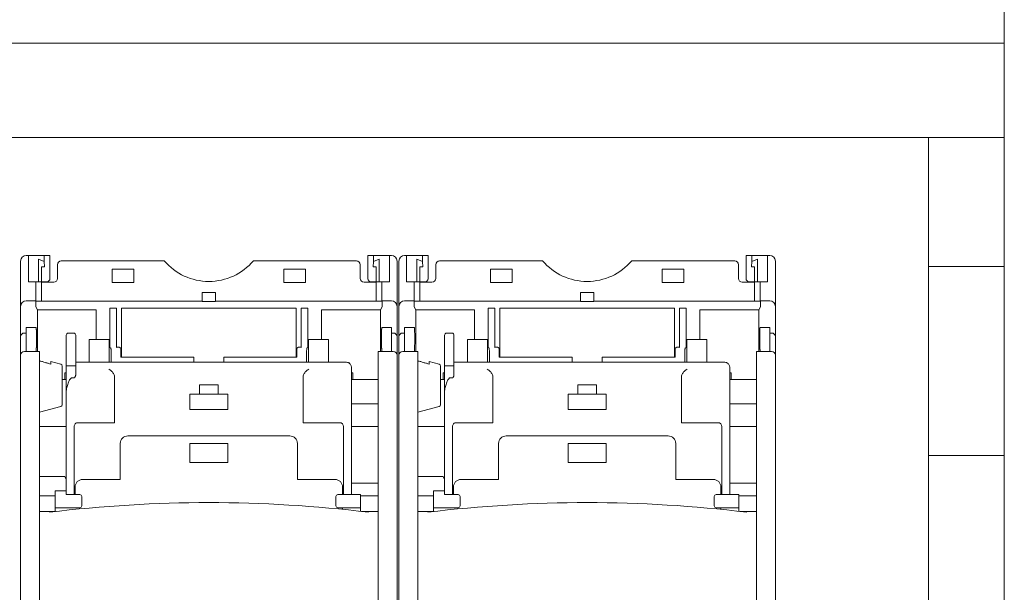
# Model space of a CAD drawing. Units: millimetres. Extents: x 0 to 7470, y 0 to 4752.
# Drawn here: x 5874 to 6134, y 2983 to 3135 of the extents above; entities that cross this region are included whole.
import ezdxf
from ezdxf.enums import TextEntityAlignment as Align

# ---------------------------------------------------------------- set-up
doc = ezdxf.new("R2010")
doc.units = ezdxf.units.MM
doc.linetypes.add('DOT_CENTER', pattern=[14, 12, -1, 0, -1])
for name, color, linetype, lineweight in [('2DE_OBJ_Lamel-APP', 130, 'Continuous', 18), ('2DE_OBJ_Lamel-DISTR', 53, 'Continuous', 18), ('2DE_TXTNUM', 11, 'Continuous', 18)]:
    doc.layers.add(name, color=color, linetype=linetype, lineweight=lineweight)
doc.layers.add('2DE_TXTPAR', color=41, linetype='Continuous')
doc.styles.add('CP_ATTR', font='arial.ttf')
doc.styles.add('CP_ELATT', font='arial.ttf')

# ---------------------------------------------------------------- blocks, each defined once
blk = doc.blocks.new('2dlam_btvc123_3_gor-03_zvunwso')
at = {"linetype": 'Continuous'}
for p, q in [((-42.03060241101229, 279.7610373144475), (-48.28089229437501, 279.7610373144475)), ((-47.74670310678549, 279.7610373144475), (-47.74670310678549, 272.7610373144507)), ((-45.02175571319912, 278.7610373144448), (-43.52630134931053, 278.1565503846118)), ((-45.02175571319638, 272.7610373144507), (-45.02175571319912, 278.7610373144448)), ((-43.52630134931053, 279.7610373144475), (-43.52630134931053, 278.1565503846118)), ((-42.03060241101229, 279.7610373144475), (-42.03060241101229, 273.7610373144466)), ((41.96881782225395, 279.7610373144475), (41.96881782225395, 273.7610373144466)), ((41.96881782225395, 279.7610373144475), (48.21910770562589, 279.7610373144475)), ((43.46451676055857, 279.7610373144475), (43.46451676055857, 278.1565503846118)), ((44.9599711244482, 278.7610373144448), (43.46451676055857, 278.1565503846118)), ((44.9599711244482, 272.7610373144507), (44.9599711244482, 278.7610373144448)), ((47.68491851803526, 279.7610373144475), (47.68491851803526, 272.7610373144507)), ((-49.780892294375, 278.2610373144466), (-49.780892294375, -382.7389626855561)), ((-43.4354070231567, 276.7610373144466), (-44.2937222368937, 276.7610373144466)), ((-44.2937222368937, 276.7610373144466), (-44.2937222368937, 272.7610373144507)), ((-43.52630134931053, 278.1565503846118), (-43.4354070231567, 276.7610373144466)), ((-40.04598615238148, 273.6966681715967), (-40.04598615238148, 277.3254064573007)), ((-39.04598615238093, 278.325406457298), (-11.81223739290999, 278.325406457298)), ((-25.57670835027784, 276.1533739379264), (-19.82670835027693, 276.1533739379264)), ((-25.57670835027784, 276.1533739379264), (-25.57670835027784, 272.6533739379274)), ((-19.82670835027693, 276.1533739379264), (-19.82670835027693, 272.6533739379274)), ((38.98420156363193, 278.325406457298), (11.75045280416032, 278.325406457298)), ((25.51492376152602, 276.1533739379264), (19.76492376152782, 276.1533739379264)), ((19.76492376152782, 276.1533739379264), (19.76492376152782, 272.6533739379274)), ((25.51492376152602, 276.1533739379264), (25.51492376152602, 272.6533739379274)), ((39.98420156363125, 273.6966681715967), (39.98420156363125, 277.3254064573007)), ((43.46451676055857, 278.1565503846118), (43.37362243440747, 276.7610373144466)), ((43.37362243440747, 276.7610373144466), (44.23193764813584, 276.7610373144466)), ((44.23193764813584, 272.7610373144507), (44.23193764813584, 276.7610373144466)), ((49.71910770562589, 278.2610373144466), (49.71910770562589, -382.7389626855561)), ((-43.0129976997315, 272.7610373144507), (-47.74670310678549, 272.7610373144507)), ((-45.78427897780692, 272.7610373144507), (-45.78427897780692, 267.7610373144466)), ((-44.2350762384741, 272.6966681715926), (-44.2350762384741, 267.6844702814378)), ((-41.04598615238148, 272.6966681715926), (-44.2350762384741, 272.6966681715926)), ((-19.82670835027693, 272.6533739379274), (-25.57670835027784, 272.6533739379274)), ((19.76492376152782, 272.6533739379274), (25.51492376152602, 272.6533739379274)), ((40.98420156363125, 272.6966681715926), (44.17329164972227, 272.6966681715926)), ((42.95121311097398, 272.7610373144507), (47.68491851803526, 272.7610373144507)), ((44.17329164972227, 272.6966681715926), (44.17329164972227, 267.6844702814378)), ((45.73332301433945, 267.6844702814378), (45.73332301433945, 272.7610373144507)), ((-1.763438558789965, 269.9935835788674), (1.701653970047118, 269.9935835788674)), ((-1.763438558789965, 269.9935835788674), (-1.763438558789965, 267.6146500217269)), ((1.701653970047118, 267.6146500217269), (1.701653970047118, 269.9935835788674)), ((-48.28089229437319, 267.7610373144466), (-45.75529513505035, 267.7610373144466)), ((-45.75529513505035, 267.7610373144466), (-45.75529513505035, 267.7289535156888)), ((-45.75529513505035, 267.7289535156888), (-45.73305521181021, 267.6844702814378)), ((-45.73305521181021, 267.6844702814378), (-1.763438558789965, 267.6844702814378)), ((-45.73305521181021, 266.1934228677169), (-45.73305521181021, 267.6844702814378)), ((-45.73305521181021, 266.1934228677169), (-45.32273173536212, 265.3727134110468)), ((-26.22090402300819, 257.4020444490638), (-26.22090402300819, 265.8443215691586)), ((-26.22090402300819, 265.8443215691586), (-24.41821549230701, 265.8443215691586)), ((-24.41821549230701, 257.4023189654449), (-24.41821549230701, 265.8443215691586)), ((-23.10259170554321, 253.0104988500716), (-23.10259170554321, 265.8192856226206)), ((23.04080711679376, 265.8192856226206), (-23.10259170554321, 265.8192856226206)), ((-1.763438558789965, 267.6146500217269), (-1.280892294371369, 267.6146500216487)), ((-1.280892294371369, 267.6146500216487), (1.701653970047118, 267.6146500217269)), ((1.701653970047118, 267.6844702814378), (45.75089555913598, 267.6844702814378)), ((23.04080711679376, 253.0104988500716), (23.04080711679376, 265.8192856226206)), ((24.35643090355632, 265.8443215691586), (26.15911943425738, 265.8443215691586)), ((24.35643090355632, 265.8443215691586), (24.35643090355632, 257.4023189654449)), ((26.15911943425738, 265.8443215691586), (26.15911943425738, 257.4020444490638)), ((45.75089555913598, 266.1934228677169), (45.34057208268212, 265.3727134110468)), ((45.7442658733279, 267.7610373144466), (48.21910770562443, 267.7610373144466)), ((45.75089555913598, 267.6844702814378), (45.75089555913598, 266.1934228677169)), ((-31.3356737340132, 265.3727134110468), (-45.32273173536212, 265.3727134110468)), ((-45.32273173536212, 254.4056243545488), (-45.32273173536212, 265.3727134110468)), ((-29.83567373401367, 265.3465308136488), (-29.83567373401367, 257.5026479612075)), ((29.77388914526, 265.3465308136488), (29.77388914526, 257.5026479612075)), ((31.27388914525875, 265.3727134110468), (45.34057208268212, 265.3727134110468)), ((45.34057208268212, 254.4056243545488), (45.34057208268212, 265.3727134110468)), ((-45.64780756056655, 260.7610373144457), (-48.28089229437501, 260.7610373144457)), ((-48.28089229437319, 254.4056243545488), (-48.28089229437501, 260.7610373144457)), ((45.66564790789004, 260.7610373144457), (48.21910770562589, 260.7610373144457)), ((48.21910770562589, 260.7610373144457), (48.21910770562589, 254.4056243545488)), ((-48.78089229437228, 259.2610373144457), (-48.28089229437501, 259.2610373144457)), ((-37.73089495287297, 250.6150454296476), (-37.73089495287297, 258.7158016892986)), ((-35.73089495286968, 259.2158016892958), (-37.23089495286968, 259.2158016892958)), ((-35.23089495286888, 248.1410222035797), (-35.23089495286968, 258.7158016892986)), ((48.71910770562545, 259.2610373144457), (48.21910770562589, 259.2610373144457)), ((-31.35396811222427, 257.5024195039659), (-31.66939229437697, 257.5026479612148)), ((-31.66939229437697, 251.5492191808407), (-31.66939229437697, 257.5026479612148)), ((-29.83567373401367, 257.5026479612075), (-31.35396811222427, 257.5024195039659)), ((-26.37754494829744, 257.5026479612388), (-29.83567373401367, 257.5026479612075)), ((-26.35136235090522, 256.0026479612389), (-26.35136235090522, 251.5492191808407)), ((-25.91133220260338, 255.264736897138), (-26.18629844485258, 255.402125803168)), ((-24.45282107046343, 255.4023897799557), (-24.25289870154768, 255.5023433515489)), ((-23.7670882988059, 255.5024173315605), (-24.25289870154768, 255.5023433515489)), ((-23.7670882988059, 255.5024173315605), (-23.29219879620007, 255.2651352975358)), ((23.70530371005395, 255.5024173315605), (23.23041420744994, 255.2651352975358)), ((23.70530371005395, 255.5024173315605), (24.19111411279539, 255.5026479612347)), ((24.19111411279539, 255.5026479612347), (24.39103648171136, 255.4023897799557)), ((26.12451385610211, 255.402125803168), (25.84954761385279, 255.264736897138)), ((26.28957776215282, 251.5492191808407), (26.28957776215282, 256.0026479612389)), ((26.31576035954493, 257.5026479612388), (29.77388914526, 257.5026479612075)), ((29.77388914526, 257.5026479612075), (31.29218352347198, 257.5024195039659)), ((31.29218352347198, 257.5024195039659), (31.60760770562365, 257.5026479612148)), ((31.60760770562365, 251.5492191808407), (31.60760770562365, 257.5026479612148)), ((-45.65435271140905, 254.4056243545488), (-45.65435271140905, 254.7610373144448)), ((-45.64780756056655, 254.7610373144448), (-45.65435271140905, 254.7610373144448)), ((-25.87700995426895, 253.0105211835758), (-25.8802796848687, 251.5492191808407)), ((-23.25813742968796, 252.8943267585187), (-23.25787654786518, 253.0109195839795)), ((-23.25813742968796, 252.8943267585187), (-4.030891912100853, 252.8943267585187)), ((-23.17219196842154, 252.894326758511), (-23.17192737166442, 253.0104988500716)), ((-23.17192737166442, 253.0104988500716), (-23.10259170554321, 253.0104988500716)), ((-4.030891912100853, 252.8943267585187), (-4.030891912100853, 251.5492191808407)), ((23.19635284093839, 252.894326758511), (3.969107323350613, 252.894326758511)), ((3.969107323350613, 252.894326758511), (3.969107323350613, 251.5492191808407)), ((23.1101149730348, 253.0104988500716), (23.04080711679376, 253.0104988500716)), ((23.11037956979214, 252.894326758511), (23.1101149730348, 253.0104988500716)), ((23.19635284093839, 252.894326758511), (23.19609195911471, 253.0109195839795)), ((25.81849509611857, 251.5492191808407), (25.81522536551802, 253.0105211835758)), ((45.66564790789004, 254.7610373144448), (45.67219305873368, 254.7610373144448)), ((45.67219305873368, 254.4056243545488), (45.67219305873368, 254.7610373144448)), ((-41.78089229437421, 251.0244226598588), (-41.78089229437421, 251.7215246345327)), ((-39.15148277182425, 251.0169764763955), (-41.78089229437421, 251.7215246345327)), ((-38.78089229437421, 240.3013405512224), (-38.78089229437421, 250.5340135632596)), ((-37.7308922943771, 246.9289737154177), (-37.73089495287297, 250.6150454296476)), ((-37.23089495286968, 250.5492191808589), (-35.73089495286968, 250.5492191808589)), ((36.16910504708528, 251.5492191808557), (-35.23089495286888, 251.5492191808557)), ((37.66910504708585, 250.1153760028069), (37.66910504708585, 247.2190921619258)), ((-37.73089495286615, 248.7259043473618), (-38.11746239365425, 248.7259043473618)), ((-38.11746239365425, 246.9289737154067), (-38.11746239365425, 248.7259043473618)), ((-36.37666119974301, 247.3648584088296), (-35.73089495286968, 247.3648584088296)), ((-24.93089495290951, 235.5446075008917), (-24.93089495290951, 247.5077672965258)), ((24.86910504712887, 235.5446075008917), (24.86910504712887, 247.5077672965258)), ((38.05567780490219, 248.7259043473618), (37.66910504708813, 248.7259043473618)), ((38.05567780490219, 246.9289737154067), (38.05567780490219, 248.7259043473618)), ((-38.78089229437421, 246.9289737154067), (-37.73089229437494, 246.9289737154067)), ((-37.73089495286888, 243.7251291718185), (-37.7308922943771, 245.2492218385379)), ((-37.73089495286615, 243.7251291718076), (-37.73089229437494, 245.2492218385237)), ((-37.7308922943771, 245.2492218385379), (-37.73089229437494, 246.9289737154067)), ((2.469105047110133, 245.5446101585808), (-2.530894952889751, 245.5446101585808)), ((-2.530894952889751, 245.5446101585808), (-2.530894952889751, 243.044610158584)), ((2.469105047110133, 243.044610158584), (2.469105047110133, 245.5446101585808)), ((37.66910770562207, 246.9289737154177), (37.66910504708585, 247.2190921619258)), ((44.71910770562295, 246.9289737154067), (37.66910770562207, 246.9289737154067)), ((37.66910770562207, 241.3323789918468), (37.66910770562207, 246.9289737154177)), ((-37.7308922943771, 241.3323789918599), (-37.73089495286888, 243.7251291718185)), ((-37.73089229437494, 241.3323789918468), (-37.73089495286615, 243.7251291718076)), ((-5.030894952889867, 243.044610158584), (4.969105047110129, 243.044610158584)), ((-5.030894952889867, 243.044610158584), (-5.030894952889867, 239.0446101585876)), ((4.969105047110129, 239.0446101585876), (4.969105047110129, 243.044610158584)), ((-39.15148277182425, 239.8183776380856), (-44.78089229437421, 238.3099819026597)), ((-37.73089495286888, 236.5058663713067), (-37.7308922943771, 241.3323789918599)), ((-37.73089495286615, 236.5058663713007), (-37.73089229437494, 241.3323789918468)), ((37.66910504708585, 236.5058663713007), (37.66910770562207, 241.3323789918468)), ((-5.030894952889867, 239.0446101585876), (4.969105047110129, 239.0446101585876)), ((-44.78089229437421, 234.5492218385257), (-37.73089229437494, 234.5492218385257)), ((-37.7308922943771, 235.8492218385345), (-37.73089495286888, 236.5058663713067)), ((-37.73089229437494, 235.849221838529), (-37.73089495286615, 236.5058663713007)), ((-37.73089495286888, 234.8309412982667), (-37.7308922943771, 235.8492218385345)), ((-37.73089495286615, 234.8309412982558), (-37.73089229437494, 235.849221838529)), ((-37.7308922943771, 234.5492218385366), (-37.73089495286888, 234.8309412982667)), ((-37.73089229437494, 234.5492218385257), (-37.73089495286615, 234.8309412982558)), ((-37.7308922943771, 234.5492218385366), (-37.73089495286888, 219.5492191807848)), ((-35.63089495291854, 234.5446075008876), (-35.63089495290625, 216.5446075008786)), ((-34.63089495291808, 235.5446075008917), (-24.93089495290951, 235.5446075008917)), ((34.56910504713687, 235.5446075008917), (24.86910504712887, 235.5446075008917)), ((35.56910504713574, 234.5446075008876), (35.56910504712675, 216.5446075009195)), ((37.66910770562207, 235.849221838529), (37.66910504708585, 236.5058663713007)), ((37.66910504708585, 234.8309412982558), (37.66910770562207, 235.849221838529)), ((37.66910770562207, 234.5492218385257), (37.66910504708585, 234.8309412982558)), ((37.66910504708721, 219.5492191808257), (37.66910770562207, 234.5492218385366)), ((44.71910770562295, 234.5492218385257), (37.66910770562207, 234.5492218385257)), ((-21.43089229438783, 232.0446101585808), (21.36910770564975, 232.0446101585808)), ((-23.43089229438829, 220.5446101585608), (-23.43089229438829, 230.0446101585876)), ((-5.030894952892595, 230.0446101585876), (4.969105047106038, 230.0446101585876)), ((-5.030894952892595, 225.044610158584), (-5.030894952892595, 230.0446101585876)), ((4.969105047106038, 230.0446101585876), (4.969105047106038, 225.044610158584)), ((23.3691077056509, 220.5446101585608), (23.3691077056509, 230.0446101585876)), ((-5.030894952892595, 225.044610158584), (4.969105047106038, 225.044610158584)), ((-44.78089229437421, 221.3445393315155), (-38.11746239365425, 221.3445393315155)), ((-37.81637934997275, 220.742327380769), (-38.11746239365425, 221.3445393315155)), ((-37.73089495286888, 219.5492191807848), (-37.73089495286888, 216.5446075008786)), ((-33.38089229439095, 220.5446101585608), (-23.43089229438829, 220.5446101585608)), ((33.31910770565186, 220.5446101585608), (23.3691077056509, 220.5446101585608)), ((37.66910504708721, 219.5492191808257), (44.71910770562397, 219.5492191808257)), ((37.66910504708721, 216.5446075009195), (37.66910504708721, 219.5492191808257)), ((44.71910770562681, 219.5677443713266), (40.00459476121192, 219.5677443713266)), ((-44.78089229437592, 216.2236121499987), (-40.63089495288203, 216.2236121499987)), ((-40.63089495288203, 217.5492191808007), (-40.63089495288203, 212.0469362716976)), ((-37.73089495286888, 217.5492191808007), (-40.63089495288203, 217.5492191808007)), ((-37.73089495286888, 216.5446075008786), (-34.13089495297767, 216.5446075008895)), ((-35.38089229439083, 218.5446101585767), (-35.38089229439083, 216.5446075008786)), ((-33.63089495297618, 213.5446075008895), (-33.63089495297675, 216.0446075008904)), ((33.56910504719724, 216.0446075009208), (33.56910504719451, 213.5446075009209)), ((34.06910504719588, 216.5446075009195), (40.06910504710231, 216.5446075009195)), ((35.31910770565355, 216.5446075009195), (35.31910770565355, 218.5446101585767)), ((40.06910504710231, 216.5446075009195), (40.06910504710231, 212.1228395472585)), ((44.71910770562397, 216.2236121499987), (40.06910504710231, 216.2236121499987)), ((-40.63089495288203, 212.0915027111319), (-44.78089229437592, 212.0915027111319)), ((-40.63089495288203, 213.0446075008767), (-34.13089495297676, 213.0446075008917)), ((40.06910504710231, 213.0446075009167), (34.06910504719588, 213.0446075009167)), ((35.31910770565355, 212.6349109027215), (35.31910770565355, 213.0446075009167)), ((40.34139812231773, 212.0915027111546), (44.71910770562397, 212.0915027111546))]:
    blk.add_line(p, q, dxfattribs=at)
at = {"color": 5, "linetype": 'Continuous'}
for p, q in [((-44.78089229437421, 254.4056243545488), (-48.78089229437501, 254.4056243545488)), ((-44.78089229437421, 254.4056243545488), (-44.78089229437001, -144.9773551379953)), ((44.71910770562295, 254.4056243545488), (44.71910770562681, -144.9773551379953)), ((44.71910770562295, 254.4056243545488), (48.71910770562397, 254.4056243545488))]:
    blk.add_line(p, q, dxfattribs=at)
at = {"linetype": 'DOT_CENTER'}
blk.add_line((44.71910770562681, 240.5492218385157), (37.66910770562527, 240.5492218385157), dxfattribs=at)
at = {"linetype": 'Continuous'}
for centre, radius, start, end in [((-48.28089229437501, 278.2610373144466), 1.5, 90, 180), ((48.21910770562589, 278.2610373144466), 1.5, 0, 90), ((-39.04598615238093, 277.3254064573007), 1, 90, 180), ((-0.03089229437592, 288.3976409496645), 15.50000000000193, 220.5281511326679, 319.4718488673321), ((38.98420156363193, 277.3254064573007), 1, 0, 90), ((-41.04598615238148, 273.6966681715967), 1, 270, 0), ((40.98420156363125, 273.6966681715967), 1, 180, 270), ((-48.28089229437319, 266.2610373144466), 1.5, 90, 180), ((48.21910770562443, 266.2610373144466), 1.50000000000091, 0, 90), ((-48.78089229437228, 258.2610373144484), 1, 90, 180), ((-37.23089495286968, 258.7158016892985), 0.5, 90, 180), ((-35.73089495286968, 258.7158016892985), 0.5, 0, 90), ((48.71910770562545, 258.2610373144484), 1, 0, 90), ((-39.28089229437501, 250.5340135632469), 0.5, 1.250645e-09, 75.00000000009409), ((36.16753483137393, 250.2316530695498), 1.31756704696182, 70.5501261468973, 89.9317175132137), ((-39.28089229437501, 240.3013405512224), 0.49999999999584, 285.0000000002282, 0), ((-34.63089495291843, 234.5446075008876), 1, 89.99999999994789, 180), ((34.56910504713687, 234.5446075008876), 1, 0, 90), ((-21.43089229438783, 230.0446101585876), 2, 90, 180), ((21.36910770564975, 230.0446101585876), 2, 0, 90), ((-33.38089229439095, 218.5446101585767), 2, 90, 180), ((33.31910770565186, 218.5446101585767), 2, 0, 90), ((-34.1308949529772, 216.0446075008904), 0.5, 0, 90.00000000010418), ((34.06910504719588, 216.0446075009208), 0.5, 90, 180), ((-34.13089495297676, 213.5446075008895), 0.5, 270.0000000001042, 0), ((34.06910504719588, 213.5446075009209), 0.5000000000009099, 180, 269.9999999998959)]:
    blk.add_arc(centre, radius, start, end, dxfattribs=at)
at = {"color": 5, "linetype": 'Continuous'}
for centre, radius, start, end in [((-48.78089229437501, 253.4056243545478), 1, 90, 180), ((48.71910770562397, 253.4056243545478), 1, 0, 90), ((0.04728527356929001, -136.8347612063544), 351.2451468443327, 83.11216633386236, 96.90366156605629)]:
    blk.add_arc(centre, radius, start, end, dxfattribs=at)
at = {"linetype": 'Continuous'}
for points in [[(-42.03045010616913, 273.7435849080048), (-42.10491223364907, 273.3662945803967), (-42.3171996570146, 273.0477868652929), (-42.63570737212103, 272.8354994419297), (-43.0129976997315, 272.7610373144507)], [(-42.03060241101229, 273.7610373144466), (-42.03048818310537, 273.7523107789499), (-42.03045010616913, 273.7435849080048)], [(41.96881782225395, 273.7610373144466), (41.96870359434615, 273.7523107789499), (41.96866551741083, 273.7435849080048)], [(41.96866551741083, 273.7435849080048), (42.04312764489214, 273.3662945803967), (42.25541506825572, 273.0477868652929), (42.57392278336282, 272.8354994419297), (42.95121311097398, 272.7610373144507)], [(-29.83567373401367, 265.3465308136488), (-29.8486831658629, 265.3499722757565), (-29.88706702322588, 265.3533257260706), (-29.94985864882244, 265.3565504294265), (-30.0360913853757, 265.3596056506249), (-30.14479857560582, 265.3624506544788), (-30.2750135622332, 265.3650447058167), (-30.4551492103227, 265.3677276886119), (-30.6553157147182, 265.3698652071944), (-30.87148041224293, 265.3714281048956), (-31.09961063973208, 265.3723872250666), (-31.3356737340132, 265.3727134110468)], [(31.27388914525875, 265.3727134110468), (31.03782605097888, 265.3723872250598), (30.80969582349008, 265.3714281048888), (30.59353112596261, 265.3698652071944), (30.39336462157007, 265.3677276886119), (30.21322897347989, 265.3650447058167), (30.08301398685296, 265.3624506544788), (29.97430679662273, 265.3596056506249), (29.88807406006981, 265.3565504294265), (29.82528243447268, 265.3533257260706), (29.78689857710924, 265.3499722757565), (29.77388914526, 265.3465308136488)], [(-45.64780756056655, 254.7610373144448), (-45.64550566034539, 254.7726489900288), (-45.64323683911061, 254.807102127485), (-45.64101316562994, 254.8638238928738), (-45.63884670866673, 254.9422414522405), (-45.6367495369859, 255.0417819716567), (-45.63473371935289, 255.161872617171), (-45.63281132453265, 255.301940554848), (-45.63099442128851, 255.4614129507277), (-45.62929507838544, 255.6397169708866), (-45.62732442765365, 255.892612970094), (-45.62562780388089, 256.1671243221358), (-45.62421583185972, 256.4603117681436), (-45.62309913638546, 256.7692360492497), (-45.62228834225334, 257.0909579065847), (-45.62179407425718, 257.4225380812677), (-45.62162695719609, 257.7610373144448), (-45.62179407425675, 258.0995365476165), (-45.62228834225334, 258.4311167223059), (-45.62309913638546, 258.7528385796336), (-45.62421583185915, 259.0617628607379), (-45.62562780388089, 259.3549503067547), (-45.62732442765525, 259.6294616587966), (-45.62929507838544, 259.8823576580016), (-45.63099442128851, 260.0606616781538), (-45.63281132453265, 260.2201340740498), (-45.63473371935289, 260.3602020117159), (-45.63674953698682, 260.4802926572338), (-45.63884670866673, 260.5798331766528), (-45.64101316562994, 260.6582507360195), (-45.64323683911061, 260.7149725014106), (-45.64550566034539, 260.7494256388595), (-45.64780756056655, 260.7610373144457)], [(45.66564790789004, 254.7610373144448), (45.66334600766944, 254.7726489900288), (45.66107718643571, 254.807102127485), (45.65885351295343, 254.8638238928738), (45.65668705599182, 254.9422414522405), (45.65458988430964, 255.0417819716567), (45.65257406667694, 255.161872617171), (45.65065167185546, 255.301940554848), (45.64883476861267, 255.4614129507277), (45.64713542571086, 255.6397169708866), (45.64516477497909, 255.892612970094), (45.6434681512045, 256.1671243221358), (45.64205617918287, 256.4603117681436), (45.64093948370781, 256.7692360492497), (45.64012868957695, 257.0909579065847), (45.63963442158183, 257.4225380812677), (45.63946730451687, 257.7610373144448), (45.63963442158183, 258.0995365476165), (45.64012868957695, 258.4311167223059), (45.64093948370781, 258.7528385796336), (45.64205617918287, 259.0617628607379), (45.6434681512045, 259.3549503067547), (45.64516477497909, 259.6294616587966), (45.64713542571086, 259.8823576580016), (45.64883476861267, 260.0606616781538), (45.65065167185546, 260.2201340740498), (45.65257406667694, 260.3602020117159), (45.65458988430964, 260.4802926572338), (45.65668705599022, 260.5798331766528), (45.65885351295343, 260.6582507360195), (45.66107718643571, 260.7149725014106), (45.66334600766944, 260.7494256388595), (45.66564790789004, 260.7610373144457)], [(-26.37754494829744, 257.5026479612388), (-26.37410348619233, 257.4896385293869), (-26.37075003587279, 257.4512546720257), (-26.36752533252366, 257.3884630464286), (-26.36447011132816, 257.3022303098737), (-26.36162510747045, 257.1935231196476), (-26.35903105613295, 257.0633081330157), (-26.35634807333656, 256.8831724849297), (-26.35421055475911, 256.6830059805338), (-26.35264765705688, 256.4668412830065), (-26.35168853688504, 256.2387110555205), (-26.35136235090522, 256.0026479612389)], [(-26.18629844485258, 255.402125803168), (-26.19085859020027, 255.4215565207405), (-26.19529823880384, 255.4743908620066), (-26.19956412358533, 255.5593413356087), (-26.2036029774622, 255.6751204501849), (-26.20736153335111, 255.8204407143898), (-26.21078652417418, 255.9940146368758), (-26.2143274116471, 256.2336448780607), (-26.21714763480714, 256.4995554663997), (-26.21920916411364, 256.7864539153729), (-26.2204739700278, 257.0890477384369), (-26.22090402300819, 257.4020444490638)], [(-25.91133220260338, 255.264736897138), (-25.90639682430219, 255.2421655114667), (-25.90161340393979, 255.1806049563656), (-25.89704841690048, 255.0818069650131), (-25.89276833856559, 254.9475232705741), (-25.8888396443208, 254.7795056062168), (-25.88532880954699, 254.5795057051259), (-25.88182299970686, 254.3053348619446), (-25.87920146088345, 254.0044200308325), (-25.87750094145315, 253.6836921691538), (-25.87675818979096, 253.3500822342757), (-25.87700995426895, 253.0105211835758)], [(-24.45282107046343, 255.4023897799557), (-24.44826092511494, 255.4218218863939), (-24.44382127651079, 255.4746575798085), (-24.43955539173169, 255.5596093526396), (-24.43551653785573, 255.6753896973055), (-24.43175798196546, 255.8207111062257), (-24.42833299114227, 255.994286071842), (-24.42479210366958, 256.2339173914429), (-24.42197188050978, 256.4998288387178), (-24.41991035120145, 256.7867279155544), (-24.41864554528685, 257.0893221238439), (-24.41821549230701, 257.4023189654449)], [(-23.29219879620007, 255.2651352975358), (-23.28726341789945, 255.2425639118687), (-23.28247999753739, 255.1810033567726), (-23.27791501049808, 255.0822053654138), (-23.27363493216308, 254.9479216709765), (-23.26970623791749, 254.7799040066197), (-23.26619540314425, 254.5799041055246), (-23.26268959330446, 254.3057332623489), (-23.26006805448196, 254.004818431235), (-23.25836753505064, 253.6840905695567), (-23.2576247833872, 253.3504806346787), (-23.25787654786518, 253.0109195839795)], [(23.19609195911471, 253.0109195839795), (23.19584019463571, 253.3504806346787), (23.19658294630063, 253.6840905695567), (23.19828346573093, 254.004818431235), (23.20090500455399, 254.3057332623489), (23.20441081439515, 254.5799041055246), (23.20792164916838, 254.7799040066166), (23.21185034341386, 254.9479216709765), (23.21613042174693, 255.0822053654138), (23.22069540878533, 255.1810033567726), (23.22547882914932, 255.2425639118687), (23.23041420744994, 255.2651352975358)], [(24.35643090355632, 257.4023189654449), (24.356860956535, 257.0893221238439), (24.35812576244962, 256.7867279155544), (24.36018729175612, 256.4998288387178), (24.36300751491672, 256.2339173914429), (24.36654840239089, 255.994286071842), (24.36997339321261, 255.8207111062257), (24.37373194910378, 255.6753896972987), (24.37777080297986, 255.5596093526396), (24.38203668775897, 255.4746575798085), (24.38647633636424, 255.4218218863939), (24.39103648171136, 255.4023897799557)], [(25.84954761385279, 255.264736897138), (25.84461223555309, 255.2421655114667), (25.83982881519069, 255.1806049563656), (25.83526382814989, 255.0818069650131), (25.83098374981716, 254.9475232705741), (25.82705505557079, 254.7795056062168), (25.82354422079788, 254.5795057051259), (25.82003841095764, 254.3053348619446), (25.8174168721348, 254.0044200308325), (25.81571635270302, 253.6836921691538), (25.81497360104084, 253.3500822342757), (25.81522536551802, 253.0105211835758)], [(26.12451385610211, 255.402125803168), (26.12907400144832, 255.4215565207405), (26.13351365005281, 255.4743908620066), (26.13777953483259, 255.5593413356087), (26.14181838870889, 255.6751204501849), (26.14557694459882, 255.8204407143898), (26.1490019354228, 255.9940146368758), (26.15254282289561, 256.2336448780607), (26.15536304605655, 256.4995554663997), (26.1574245753618, 256.7864539153729), (26.15868938127596, 257.0890477384369), (26.15911943425738, 257.4020444490638)], [(26.31576035954493, 257.5026479612388), (26.31231889744049, 257.4896385293869), (26.30896544712084, 257.4512546720257), (26.30574074377229, 257.3884630464286), (26.3026855225753, 257.3022303098737), (26.29984051871827, 257.1935231196476), (26.29724646738123, 257.0633081330157), (26.29456348458461, 256.8831724849297), (26.29242596600716, 256.6830059805338), (26.29086306830505, 256.4668412830065), (26.28990394813309, 256.2387110555205), (26.28957776215282, 256.0026479612389)], [(-44.78089229437421, 251.9088876509195), (-44.01830005773819, 251.685965404924), (-43.28018043109023, 251.4690427248647), (-42.51736664015014, 251.243544221019), (-41.78089229437421, 251.0244226598588)], [(-37.73089495287297, 250.6150454296476), (-37.71376385646546, 250.5979621896218), (-37.66408906908191, 250.5821736920448), (-37.58444834346312, 250.5684992427528), (-37.42223608728091, 250.5542300906018), (-37.23089495286968, 250.5492191808589)], [(-35.73089495286968, 250.5492191808589), (-35.53955381846038, 250.5542300906018), (-35.37734156227634, 250.5684992427528), (-35.2977008366571, 250.5821736920448), (-35.2480260492739, 250.5979621896218), (-35.23089495286968, 250.6150454296476)], [(36.66910504708631, 251.4631755747596), (36.63779700069063, 251.468785116047), (36.60626100282923, 251.4740307374577)], [(36.66910504708631, 251.4631755747596), (36.90505981330898, 251.3898117692856), (37.12546273771375, 251.2606724841589), (37.25384240268704, 251.1503375715765), (37.40235514916822, 250.9752483536376), (37.59019096255543, 250.6031517840456), (37.65164376090161, 250.3478087364661), (37.66473148286786, 250.2320191766007), (37.66910504708585, 250.1153760028069)], [(-36.37666119974301, 247.3648584088296), (-36.83366001118702, 246.9194779610807), (-37.23089495286968, 245.9658371698369)], [(-35.23089495286888, 248.1410222035797), (-35.23211457352682, 248.1057249200016), (-35.23620723921806, 248.0656353757786), (-35.25517082046646, 247.972094772937), (-35.28513128716543, 247.8783961644299), (-35.32316047135657, 247.7875244676838), (-35.36633020508543, 247.7024646001078), (-35.38054831854299, 247.677282257308), (-35.40307581532318, 247.6397949818929), (-35.43305396001517, 247.5939130718507), (-35.4696240172093, 247.5435468251626), (-35.51192725149269, 247.4926065398067), (-35.55425546337118, 247.4494917113807), (-35.59050382170517, 247.4190866586527), (-35.62023793893286, 247.3988951551305), (-35.66932070518408, 247.3755304878705), (-35.71544025012463, 247.3655345181337), (-35.72317211379732, 247.365027287724), (-35.73089495286968, 247.3648584088296)], [(-25.13185684723294, 248.3737927003058), (-25.68090778872647, 249.1237798644947), (-26.43089495290951, 249.6728308059896)], [(-24.93089495290951, 247.5077672965258), (-24.98200659975783, 247.9560549130965), (-25.13185684723294, 248.3737927003058)], [(24.86910504712887, 247.5077672965258), (24.92021669397673, 247.9560549130965), (25.07006694145355, 248.3737927003058)], [(25.07006694145355, 248.3737927003058), (25.61911788294537, 249.1237798644947), (26.36910504712887, 249.6728308059896)], [(-37.23089495286968, 245.9658371698369), (-37.414687954859, 245.3665425636286), (-37.57419320258123, 244.8117242072076), (-37.68895938019432, 244.2651265789186), (-37.73089495286888, 243.7251291718185)], [(38.57018071623713, 219.5492191808148), (38.71804882618074, 219.5550237262846), (38.9439345894325, 219.5600756660939), (39.43057135798607, 219.5657512662169), (40.00459476121192, 219.5677443713266)]]:
    blk.add_spline(points, degree=3, dxfattribs=at)
at = {"linetype": 'ByBlock', "style": 'CP_ATTR', "flags": 9}
for tag, p in [('ORDER-NO', (-0.0919607011635393, -0.0186823830195165)), ('PRODUCER', (-0.0919510669385608, -0.0187950893771329)), ('GROUP', (-0.0919340703355314, -0.0183980956702677)), ('ARTICLE', (-0.0919284145649469, -0.0184891519136357)), ('NUMBER', (-0.0919228298543719, -0.0183099733739649)), ('NAME', (-0.0919133620257339, -0.0182065961309061)), ('TEMPERATURE', (-0.0916608866187207, -0.0182102824022149)), ('FLOW', (-0.0916004651343337, -0.0184046040432635)), ('CHARACTER', (-0.0915788321218064, -0.0184816623849244)), ('VOLTAGE', (-0.0914591760688254, -0.0187798563362559)), ('POWER', (-0.09144308189069601, -0.0186801964399154)), ('OTHER', (-0.0914121790635154, -0.0183028912269294)), ('DN', (-0.0912824558168333, -0.0185733043029304)), ('PN', (-0.0912752590542256, -0.0183945866503777))]:
    blk.add_attdef(tag, text='', height=5e-05, dxfattribs=at).set_placement(p, align=Align.MIDDLE_LEFT)
at = {"layer": '2DE_TXTNUM', "linetype": 'ByBlock', "style": 'CP_ELATT', "width": 0.8, "flags": 8}
blk.add_attdef('TAG', text='', height=20, dxfattribs=at).set_placement((0.0100612049490651, 284.5603576721242), align=Align.CENTER)
at = {"layer": '2DE_TXTPAR', "linetype": 'ByBlock', "style": 'CP_ATTR', "flags": 8}
blk.add_attdef('PRODUCT-TYPE', text='', height=8, dxfattribs=at).set_placement((-0.0308922943758952, -368.3033318284083), align=Align.CENTER)
blk = doc.blocks.new('2DLAM_0950')
at = {"linetype": 'Continuous'}
for p, q in [((0.58, 0.9057003940336872), (-0.02, 0.9057003940336872)), ((-0.02, 0.8807864452896902), (0.58, 0.8807864452896902))]:
    blk.add_line(p, q, dxfattribs=at)
for points in [[(-0.02, -1.961985719390214e-06), (0.58, -1.961985719390214e-06), (0.58, 0.9199980380142806), (-0.02, 0.9199980380142806)], [(0, 0.0339009513735582), (0.56, 0.0339009513735582), (0.56, 0.8807864452896902), (0, 0.8807864452896902)], [(0.56, 0.7966852222677772), (0.58, 0.7966852222677772), (0.58, 0.8466852222677772), (0.56, 0.8466852222677772)]]:
    blk.add_lwpolyline(points, close=True)
at = {"linetype": 'ByBlock', "style": 'CP_ATTR', "flags": 9}
for tag, p in [('ORDER-NO', (-9.196070116353932e-05, -1.86823830195165e-05)), ('PRODUCER', (-9.19510669385608e-05, -1.879508937713286e-05)), ('GROUP', (-9.193407033553136e-05, -1.839809567026764e-05)), ('PRODUCT-TYPE', (-9.193545362229955e-05, -1.857666290656091e-05)), ('ARTICLE', (-9.192841456494691e-05, -1.84891519136357e-05)), ('NUMBER', (-9.19228298543719e-05, -1.830997337396493e-05)), ('NAME', (-9.191336202573392e-05, -1.820659613090606e-05)), ('TEMPERATURE', (-9.166088661872073e-05, -1.821028240221487e-05)), ('FLOW', (-9.160046513433368e-05, -1.840460404326353e-05)), ('CHARACTER', (-9.157883212180643e-05, -1.848166238492438e-05)), ('VOLTAGE', (-9.145917606882539e-05, -1.87798563362559e-05)), ('POWER', (-9.144308189069599e-05, -1.868019643991542e-05)), ('OTHER', (-9.141217906351538e-05, -1.830289122692936e-05)), ('DN', (-9.128245581683326e-05, -1.857330430293042e-05)), ('PN', (-9.127525905422558e-05, -1.83945866503777e-05))]:
    blk.add_attdef(tag, text='', height=5e-08, dxfattribs=at).set_placement(p, align=Align.MIDDLE_LEFT)
at = {"layer": '2DE_TXTNUM', "linetype": 'ByBlock', "style": 'CP_ELATT', "width": 0.8, "flags": 8}
blk.add_attdef('TAG', text='', height=0.025, dxfattribs=at).set_placement((0.28, 0.9249980380142806), align=Align.CENTER)

msp = doc.modelspace()

# ---------------------------------------------------------------- block references
at = {"layer": '2DE_OBJ_Lamel-APP'}
for p in [(5924.246172227532, 2792.632695761156), (6024.246172227532, 2792.632695761156)]:
    msp.add_blockref('2dlam_btvc123_3_gor-03_zvunwso', p, dxfattribs=at)
at = {"layer": '2DE_OBJ_Lamel-DISTR', "xscale": 1000, "yscale": 1000, "zscale": 1000}
msp.add_blockref('2DLAM_0950', (5554.483877425082, 2222.813178445213), dxfattribs=at)

doc.saveas('drawing.dxf')
